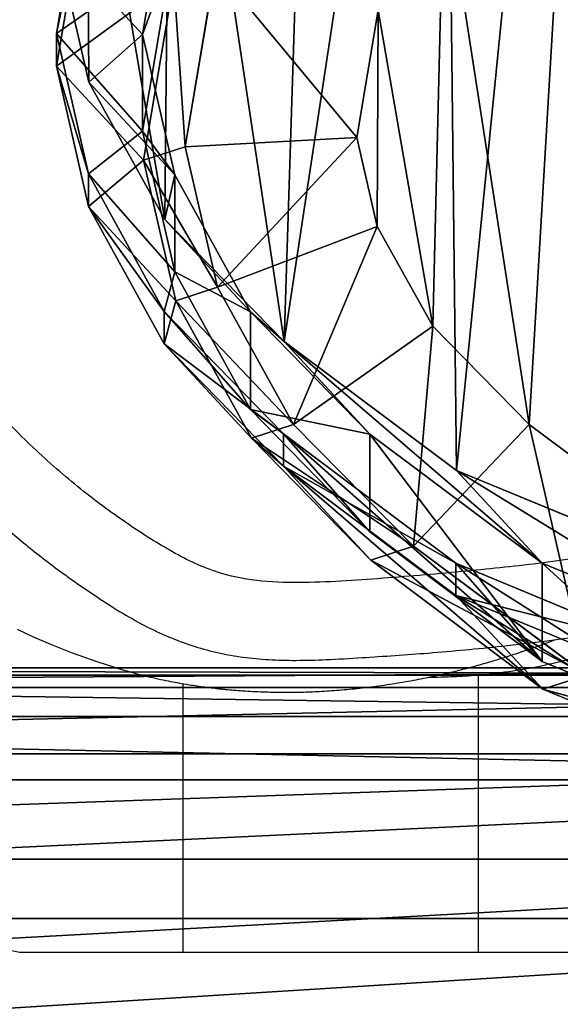
# Model space of a CAD drawing. Units: centimetres. Extents: x -575 to 585, y -175 to 175.
# Drawn here: x -153 to -146, y -3 to 10 of the extents above; entities that cross this region are included whole.
import ezdxf

# ---------------------------------------------------------------- set-up
doc = ezdxf.new("R2010")
doc.units = ezdxf.units.CM
doc.header["$LTSCALE"] = 2.54
doc.layers.get('0').update_dxf_attribs({"true_color": 0xff5454})
doc.layers.add('VP-EQ', color=7, linetype='Continuous', true_color=0x8a3492, plot=False)

# ---------------------------------------------------------------- blocks, each defined once
blk = doc.blocks.new('R__nica')
at = {"color": 253, "true_color": 0xcab79a}
for p, q in [((6.772, 17.724, 115.696), (6.772, 18.131, 145.142)), ((6.772, 17.724, 115.696), (6.772, 18.131, 145.142)), ((4.987, 16.248, 115.709), (4.987, 16.656, 145.149)), ((4.987, 16.248, 115.709), (4.987, 16.656, 145.149)), ((4.175, 14.429, 115.698), (4.175, 14.837, 145.183)), ((4.175, 14.429, 115.698), (4.175, 14.837, 145.183)), ((3.642, 12.047, 115.675), (3.642, 12.456, 145.237)), ((3.642, 12.047, 115.675), (3.642, 12.456, 145.237)), ((3.546, 9.481, 115.64), (3.546, 9.891, 145.304)), ((3.546, 9.481, 115.64), (3.546, 9.891, 145.304)), ((3.8, 7.157, 115.603), (3.8, 7.568, 145.371)), ((3.8, 7.157, 115.603), (3.8, 7.568, 145.371)), ((4.652, 5.086, 115.558), (4.652, 5.5, 145.442)), ((4.652, 5.086, 115.558), (4.652, 5.5, 145.442)), ((6.009, 3.35, 115.509), (6.009, 3.765, 145.514)), ((6.009, 3.35, 115.509), (6.009, 3.765, 145.514))]:
    blk.add_line(p, q, dxfattribs=at)
mesh = blk.add_polyface(dxfattribs=at)
corners = [(6.772, 17.724, 115.696), (9.125, 19.231, 145.156), (9.125, 18.823, 115.668), (6.772, 18.131, 145.142)]
mesh.append_faces([[corners[k] for k in face] for face in [(0, 1, 2), (1, 0, 3)]], dxfattribs={"vtx0": -1, "color": 253})
mesh = blk.add_polyface(dxfattribs=at)
corners = [(4.987, 16.248, 115.709), (6.772, 18.131, 145.142), (6.772, 17.724, 115.696), (4.987, 16.656, 145.149)]
mesh.append_faces([[corners[k] for k in face] for face in [(0, 1, 2), (1, 0, 3)]], dxfattribs={"vtx0": -1, "color": 253})
mesh = blk.add_polyface(dxfattribs=at)
corners = [(4.175, 14.837, 145.183), (4.987, 16.248, 115.709), (4.175, 14.429, 115.698), (4.987, 16.656, 145.149)]
mesh.append_faces([[corners[k] for k in face] for face in [(0, 1, 2), (1, 0, 3)]], dxfattribs={"vtx0": -1, "color": 253})
mesh = blk.add_polyface(dxfattribs=at)
corners = [(3.642, 12.456, 145.237), (4.175, 14.429, 115.698), (3.642, 12.047, 115.675), (4.175, 14.837, 145.183)]
mesh.append_faces([[corners[k] for k in face] for face in [(0, 1, 2), (1, 0, 3)]], dxfattribs={"vtx0": -1, "color": 253})
mesh = blk.add_polyface(dxfattribs=at)
corners = [(3.546, 9.891, 145.304), (3.642, 12.047, 115.675), (3.546, 9.481, 115.64), (3.642, 12.456, 145.237)]
mesh.append_faces([[corners[k] for k in face] for face in [(0, 1, 2), (1, 0, 3)]], dxfattribs={"vtx0": -1, "color": 253})
mesh = blk.add_polyface(dxfattribs=at)
corners = [(3.8, 7.568, 145.371), (3.546, 9.481, 115.64), (3.8, 7.157, 115.603), (3.546, 9.891, 145.304)]
mesh.append_faces([[corners[k] for k in face] for face in [(0, 1, 2), (1, 0, 3)]], dxfattribs={"vtx0": -1, "color": 253})
mesh = blk.add_polyface(dxfattribs=at)
corners = [(4.652, 5.5, 145.442), (3.8, 7.157, 115.603), (4.652, 5.086, 115.558), (3.8, 7.568, 145.371)]
mesh.append_faces([[corners[k] for k in face] for face in [(0, 1, 2), (1, 0, 3)]], dxfattribs={"vtx0": -1, "color": 253})
mesh = blk.add_polyface(dxfattribs=at)
corners = [(6.009, 3.765, 145.514), (4.652, 5.086, 115.558), (6.009, 3.35, 115.509), (4.652, 5.5, 145.442)]
mesh.append_faces([[corners[k] for k in face] for face in [(0, 1, 2), (1, 0, 3)]], dxfattribs={"vtx0": -1, "color": 253})
mesh = blk.add_polyface(dxfattribs=at)
corners = [(8.115, 2.502, 145.586), (6.009, 3.35, 115.509), (8.115, 2.085, 115.453), (6.009, 3.765, 145.514)]
mesh.append_faces([[corners[k] for k in face] for face in [(0, 1, 2), (1, 0, 3)]], dxfattribs={"vtx0": -1, "color": 253})
blk = doc.blocks.new('R__nica_8')
at = {"color": 0}
for p, q in [((13.165, 20.528, 175.513), (15.694, 19.485, 175.669)), ((13.165, 20.528, 175.513), (15.694, 19.485, 175.669)), ((13.17, 20.174, 85.44), (15.702, 19.126, 85.394)), ((13.17, 20.174, 85.44), (15.702, 19.126, 85.394)), ((15.694, 19.485, 175.669), (15.133, 19.302, 182.569)), ((15.694, 19.485, 175.669), (15.133, 19.302, 182.569)), ((15.694, 19.485, 175.669), (17.908, 17.825, 175.811)), ((16.814, 18.277, 145.324), (15.694, 19.485, 175.669)), ((15.694, 19.485, 175.669), (17.908, 17.825, 175.811)), ((16.814, 18.277, 145.324), (15.694, 19.485, 175.669)), ((14.283, 19.322, 145.249), (16.814, 18.277, 145.324)), ((14.283, 19.322, 145.249), (16.814, 18.277, 145.324)), ((15.133, 19.302, 182.569), (17.359, 17.646, 182.569)), ((15.133, 19.302, 182.569), (17.359, 17.646, 182.569)), ((15.702, 17.861, 55.204), (15.702, 19.126, 85.394)), ((15.702, 19.126, 85.394), (17.919, 17.461, 85.353)), ((15.702, 17.861, 55.204), (15.702, 19.126, 85.394)), ((15.702, 19.126, 85.394), (16.814, 17.864, 115.513)), ((15.702, 19.126, 85.394), (17.919, 17.461, 85.353)), ((15.702, 19.126, 85.394), (16.814, 17.864, 115.513)), ((13.17, 18.904, 55.115), (15.702, 17.861, 55.204)), ((13.17, 18.904, 55.115), (15.702, 17.861, 55.204)), ((14.283, 18.912, 115.575), (16.814, 17.864, 115.513)), ((14.283, 18.912, 115.575), (16.814, 17.864, 115.513)), ((16.814, 17.864, 115.513), (16.814, 18.277, 145.324)), ((16.814, 18.277, 145.324), (19.031, 16.614, 145.409)), ((16.814, 17.864, 115.513), (16.814, 18.277, 145.324)), ((16.814, 18.277, 145.324), (19.031, 16.614, 145.409)), ((16.803, 16.673, 25.382), (15.702, 17.861, 55.204)), ((16.803, 16.673, 25.382), (15.702, 17.861, 55.204)), ((15.702, 17.861, 55.204), (17.919, 16.202, 55.313)), ((15.702, 17.861, 55.204), (17.919, 16.202, 55.313)), ((16.814, 17.864, 115.513), (19.031, 16.2, 115.449)), ((16.814, 17.864, 115.513), (19.031, 16.2, 115.449)), ((17.908, 17.825, 175.811), (17.359, 17.646, 182.569)), ((17.908, 17.825, 175.811), (17.359, 17.646, 182.569)), ((19.031, 16.614, 145.409), (17.908, 17.825, 175.811)), ((17.908, 17.825, 175.811), (19.44, 16.254, 175.912)), ((17.908, 17.825, 175.811), (19.44, 16.254, 175.912)), ((19.031, 16.614, 145.409), (17.908, 17.825, 175.811)), ((14.271, 17.717, 25.315), (16.803, 16.673, 25.382)), ((14.271, 17.717, 25.315), (16.803, 16.673, 25.382)), ((17.359, 17.646, 182.569), (15.87, 16.081, 184.569)), ((17.359, 17.646, 182.569), (15.87, 16.081, 184.569)), ((17.359, 17.646, 182.569), (18.899, 16.078, 182.569)), ((17.359, 17.646, 182.569), (18.899, 16.078, 182.569)), ((13.972, 17.493, 184.569), (15.87, 16.081, 184.569)), ((13.972, 17.493, 184.569), (15.87, 16.081, 184.569)), ((17.919, 16.202, 55.313), (17.919, 17.461, 85.353)), ((17.919, 16.202, 55.313), (17.919, 17.461, 85.353)), ((17.919, 17.461, 85.353), (19.453, 15.886, 85.325)), ((17.919, 17.461, 85.353), (19.453, 15.886, 85.325)), ((17.919, 17.461, 85.353), (19.031, 16.2, 115.449)), ((17.919, 17.461, 85.353), (19.031, 16.2, 115.449)), ((16.803, 16.673, 25.382), (19.022, 15.013, 25.456)), ((16.803, 16.673), (16.803, 16.673, 25.382)), ((16.803, 16.673, 25.382), (19.022, 15.013, 25.456)), ((16.803, 16.673), (16.803, 16.673, 25.382)), ((19.031, 16.2, 115.449), (19.031, 16.614, 145.409)), ((19.031, 16.614, 145.409), (20.563, 15.042, 145.48)), ((19.031, 16.2, 115.449), (19.031, 16.614, 145.409)), ((19.031, 16.614, 145.409), (20.563, 15.042, 145.48)), ((19.44, 16.254, 175.912), (18.899, 16.078, 182.569)), ((19.44, 16.254, 175.912), (18.899, 16.078, 182.569)), ((20.563, 15.042, 145.48), (19.44, 16.254, 175.912)), ((19.44, 16.254, 175.912), (20.413, 14.488, 175.981)), ((20.563, 15.042, 145.48), (19.44, 16.254, 175.912)), ((19.44, 16.254, 175.912), (20.413, 14.488, 175.981)), ((15.87, 16.081, 184.569), (17.111, 14.817, 184.569)), ((15.87, 16.081, 184.569), (17.111, 14.817, 184.569)), ((19.022, 15.013, 25.456), (17.919, 16.202, 55.313)), ((19.022, 15.013, 25.456), (17.919, 16.202, 55.313)), ((17.919, 16.202, 55.313), (19.453, 14.633, 55.405)), ((17.919, 16.202, 55.313), (19.453, 14.633, 55.405)), ((19.031, 16.2, 115.449), (20.563, 14.626, 115.399)), ((19.031, 16.2, 115.449), (20.563, 14.626, 115.399)), ((18.899, 16.078, 182.569), (17.111, 14.817, 184.569)), ((18.899, 16.078, 182.569), (17.111, 14.817, 184.569)), ((18.899, 16.078, 182.569), (19.878, 14.313, 182.569)), ((18.899, 16.078, 182.569), (19.878, 14.313, 182.569)), ((19.453, 14.633, 55.405), (19.453, 15.886, 85.325)), ((19.453, 14.633, 55.405), (19.453, 15.886, 85.325)), ((19.453, 15.886, 85.325), (20.427, 14.117, 85.307)), ((19.453, 15.886, 85.325), (20.563, 14.626, 115.399)), ((19.453, 15.886, 85.325), (20.427, 14.117, 85.307)), ((19.453, 15.886, 85.325), (20.563, 14.626, 115.399)), ((19.022, 15.013, 25.456), (20.557, 13.442, 25.516)), ((19.022, 15.013), (19.022, 15.013, 25.456)), ((19.022, 15.013), (19.022, 15.013, 25.456)), ((19.022, 15.013, 25.456), (20.557, 13.442, 25.516)), ((20.563, 15.042, 145.48), (21.537, 13.276, 145.545)), ((20.563, 14.626, 115.399), (20.563, 15.042, 145.48)), ((20.563, 15.042, 145.48), (21.537, 13.276, 145.545)), ((20.563, 14.626, 115.399), (20.563, 15.042, 145.48)), ((17.111, 14.817, 184.569), (17.823, 13.534, 184.569)), ((17.111, 14.817, 184.569), (17.823, 13.534, 184.569)), ((20.557, 13.442, 25.516), (19.453, 14.633, 55.405)), ((20.557, 13.442, 25.516), (19.453, 14.633, 55.405)), ((19.453, 14.633, 55.405), (20.427, 12.868, 55.495)), ((19.453, 14.633, 55.405), (20.427, 12.868, 55.495)), ((20.563, 14.626, 115.399), (21.537, 12.858, 115.356)), ((20.563, 14.626, 115.399), (21.537, 12.858, 115.356)), ((20.413, 14.488, 175.981), (19.878, 14.313, 182.569)), ((20.413, 14.488, 175.981), (19.878, 14.313, 182.569)), ((21.537, 13.276, 145.545), (20.413, 14.488, 175.981)), ((20.413, 14.488, 175.981), (20.828, 12.681, 176.017)), ((20.413, 14.488, 175.981), (20.828, 12.681, 176.017)), ((21.537, 13.276, 145.545), (20.413, 14.488, 175.981)), ((17.823, 13.534, 184.569), (19.878, 14.313, 182.569)), ((17.823, 13.534, 184.569), (19.878, 14.313, 182.569)), ((19.878, 14.313, 182.569), (20.295, 12.507, 182.569)), ((19.878, 14.313, 182.569), (20.295, 12.507, 182.569)), ((20.427, 12.868, 55.495), (20.427, 14.117, 85.307)), ((20.427, 14.117, 85.307), (20.842, 12.309, 85.299)), ((20.427, 12.868, 55.495), (20.427, 14.117, 85.307)), ((20.427, 14.117, 85.307), (20.842, 12.309, 85.299)), ((20.427, 14.117, 85.307), (21.537, 12.858, 115.356)), ((20.427, 14.117, 85.307), (21.537, 12.858, 115.356)), ((18.088, 12.389, 184.569), (17.823, 13.534, 184.569)), ((18.088, 12.389, 184.569), (17.823, 13.534, 184.569)), ((20.557, 13.442), (20.557, 13.442, 25.516)), ((20.557, 13.442, 25.516), (21.533, 11.676, 25.569)), ((20.557, 13.442, 25.516), (21.533, 11.676, 25.569)), ((20.557, 13.442), (20.557, 13.442, 25.516)), ((21.537, 13.276, 145.545), (21.951, 11.47, 145.601)), ((21.537, 12.858, 115.356), (21.537, 13.276, 145.545)), ((21.537, 13.276, 145.545), (21.951, 11.47, 145.601)), ((21.537, 12.858, 115.356), (21.537, 13.276, 145.545)), ((21.533, 11.676, 25.569), (20.427, 12.868, 55.495)), ((20.427, 12.868, 55.495), (20.842, 11.063, 55.577)), ((21.533, 11.676, 25.569), (20.427, 12.868, 55.495)), ((20.427, 12.868, 55.495), (20.842, 11.063, 55.577)), ((21.537, 12.858, 115.356), (21.951, 11.051, 115.323)), ((21.537, 12.858, 115.356), (21.951, 11.051, 115.323)), ((20.828, 12.681, 176.017), (20.295, 12.507, 182.569)), ((20.828, 12.681, 176.017), (20.295, 12.507, 182.569)), ((20.828, 12.681, 176.017), (20.438, 10.372, 176.01)), ((20.828, 12.681, 176.017), (20.438, 10.372, 176.01)), ((21.951, 11.47, 145.601), (20.828, 12.681, 176.017)), ((21.951, 11.47, 145.601), (20.828, 12.681, 176.017)), ((20.295, 12.507, 182.569), (18.088, 12.389, 184.569)), ((20.295, 12.507, 182.569), (18.088, 12.389, 184.569)), ((20.295, 12.507, 182.569), (19.905, 10.198, 182.569)), ((20.295, 12.507, 182.569), (19.905, 10.198, 182.569)), ((17.811, 10.751, 184.569), (18.088, 12.389, 184.569)), ((17.811, 10.751, 184.569), (18.088, 12.389, 184.569)), ((20.842, 12.309, 85.299), (20.452, 10, 85.306)), ((20.842, 12.309, 85.299), (20.452, 10, 85.306)), ((20.842, 11.063, 55.577), (20.842, 12.309, 85.299)), ((20.842, 11.063, 55.577), (20.842, 12.309, 85.299)), ((20.842, 12.309, 85.299), (21.951, 11.051, 115.323)), ((20.842, 12.309, 85.299), (21.951, 11.051, 115.323)), ((21.533, 11.676, 25.569), (21.949, 9.87, 25.613)), ((21.533, 11.676), (21.533, 11.676, 25.569)), ((21.533, 11.676), (21.533, 11.676, 25.569)), ((21.533, 11.676, 25.569), (21.949, 9.87, 25.613)), ((21.951, 11.47, 145.601), (21.559, 9.163, 145.656)), ((21.951, 11.47, 145.601), (21.559, 9.163, 145.656)), ((21.951, 11.051, 115.323), (21.951, 11.47, 145.601)), ((21.951, 11.051, 115.323), (21.951, 11.47, 145.601)), ((20.842, 11.063, 55.577), (20.452, 8.758, 55.664)), ((20.842, 11.063, 55.577), (20.452, 8.758, 55.664)), ((21.949, 9.87, 25.613), (20.842, 11.063, 55.577)), ((21.949, 9.87, 25.613), (20.842, 11.063, 55.577)), ((21.951, 11.051, 115.323), (21.559, 8.743, 115.298)), ((21.951, 11.051, 115.323), (21.559, 8.743, 115.298))]:
    blk.add_line(p, q, dxfattribs=at)
mesh = blk.add_polyface(dxfattribs=at)
corners = [(12.592, 20.34, 182.569), (15.694, 19.485, 175.669), (13.165, 20.528, 175.513), (15.133, 19.302, 182.569)]
mesh.append_faces([[corners[k] for k in face] for face in [(0, 1, 2), (1, 0, 3)]], dxfattribs={"vtx0": -1, "color": 0})
mesh = blk.add_polyface(dxfattribs=at)
corners = [(13.165, 20.528, 175.513), (16.814, 18.277, 145.324), (14.283, 19.322, 145.249), (15.694, 19.485, 175.669)]
mesh.append_faces([[corners[k] for k in face] for face in [(0, 1, 2), (1, 0, 3)]], dxfattribs={"vtx0": -1, "color": 0})
mesh = blk.add_polyface(dxfattribs=at)
corners = [(13.17, 20.174, 85.44), (15.702, 17.861, 55.204), (13.17, 18.904, 55.115), (15.702, 19.126, 85.394)]
mesh.append_faces([[corners[k] for k in face] for face in [(0, 1, 2), (1, 0, 3)]], dxfattribs={"vtx0": -1, "color": 0})
mesh = blk.add_polyface(dxfattribs=at)
corners = [(13.17, 20.174, 85.44), (16.814, 17.864, 115.513), (15.702, 19.126, 85.394), (14.283, 18.912, 115.575)]
mesh.append_faces([[corners[k] for k in face] for face in [(0, 1, 2), (1, 0, 3)]], dxfattribs={"vtx0": -1, "color": 0})
mesh = blk.add_polyface(dxfattribs=at)
corners = [(15.133, 19.302, 182.569), (17.908, 17.825, 175.811), (15.694, 19.485, 175.669), (17.359, 17.646, 182.569)]
mesh.append_faces([[corners[k] for k in face] for face in [(0, 1, 2), (1, 0, 3)]], dxfattribs={"vtx0": -1, "color": 0})
mesh = blk.add_polyface(dxfattribs=at)
corners = [(15.694, 19.485, 175.669), (19.031, 16.614, 145.409), (16.814, 18.277, 145.324), (17.908, 17.825, 175.811)]
mesh.append_faces([[corners[k] for k in face] for face in [(0, 1, 2), (1, 0, 3)]], dxfattribs={"vtx0": -1, "color": 0})
mesh = blk.add_polyface(dxfattribs=at)
corners = [(15.87, 16.081, 184.569), (15.133, 19.302, 182.569), (13.972, 17.493, 184.569), (17.359, 17.646, 182.569)]
mesh.append_faces([[corners[k] for k in face] for face in [(0, 1, 2), (1, 0, 3)]], dxfattribs={"vtx0": -1, "color": 0})
mesh = blk.add_polyface(dxfattribs=at)
corners = [(14.283, 18.912, 115.575), (16.814, 18.277, 145.324), (16.814, 17.864, 115.513), (14.283, 19.322, 145.249)]
mesh.append_faces([[corners[k] for k in face] for face in [(0, 1, 2), (1, 0, 3)]], dxfattribs={"vtx0": -1, "color": 0})
mesh = blk.add_polyface(dxfattribs=at)
corners = [(15.702, 19.126, 85.394), (17.919, 16.202, 55.313), (15.702, 17.861, 55.204), (17.919, 17.461, 85.353)]
mesh.append_faces([[corners[k] for k in face] for face in [(0, 1, 2), (1, 0, 3)]], dxfattribs={"vtx0": -1, "color": 0})
mesh = blk.add_polyface(dxfattribs=at)
corners = [(15.702, 19.126, 85.394), (19.031, 16.2, 115.449), (17.919, 17.461, 85.353), (16.814, 17.864, 115.513)]
mesh.append_faces([[corners[k] for k in face] for face in [(0, 1, 2), (1, 0, 3)]], dxfattribs={"vtx0": -1, "color": 0})
mesh = blk.add_polyface(dxfattribs=at)
corners = [(13.17, 18.904, 55.115), (16.803, 16.673, 25.382), (14.271, 17.717, 25.315), (15.702, 17.861, 55.204)]
mesh.append_faces([[corners[k] for k in face] for face in [(0, 1, 2), (1, 0, 3)]], dxfattribs={"vtx0": -1, "color": 0})
mesh = blk.add_polyface(dxfattribs=at)
corners = [(3.891, 8.999, 184.569), (3.761, 13.131, 184.569), (3.68, 10.895, 184.569), (4.209, 15.141, 184.569), (4.534, 7.447, 184.569), (4.749, 16.352, 184.569), (5.498, 6.223, 184.569), (5.979, 17.37, 184.569), (7.079, 5.283, 184.569), (7.882, 18.264, 184.569), (9.134, 4.673, 184.569), (9.812, 18.644, 184.569), (11.225, 4.576, 184.569), (11.893, 18.342, 184.569), (12.601, 4.911, 184.569), (13.972, 17.493, 184.569), (13.903, 5.664, 184.569), (15.342, 7.135, 184.569), (15.87, 16.081, 184.569), (16.966, 8.992, 184.569), (17.111, 14.817, 184.569), (17.811, 10.751, 184.569), (17.823, 13.534, 184.569), (18.088, 12.389, 184.569)]
mesh.append_faces([[corners[k] for k in face] for face in [(0, 1, 2), (22, 21, 23)]], dxfattribs={"vtx0": -1, "color": 0})
mesh.append_faces([[corners[k] for k in face] for face in [(1, 0, 3), (3, 4, 5), (5, 6, 7), (7, 8, 9), (9, 10, 11), (11, 12, 13), (13, 14, 15), (15, 17, 18), (18, 19, 20), (20, 21, 22)]], dxfattribs={"vtx0": -1, "vtx1": -1, "color": 0})
mesh.append_faces([[corners[k] for k in face] for face in [(3, 0, 4), (5, 4, 6), (7, 6, 8), (9, 8, 10), (11, 10, 12), (13, 12, 14), (15, 14, 16), (15, 16, 17), (18, 17, 19), (20, 19, 21)]], dxfattribs={"vtx0": -1, "vtx2": -1, "color": 0})
mesh = blk.add_polyface(dxfattribs=at)
corners = [(16.814, 17.864, 115.513), (19.031, 16.614, 145.409), (19.031, 16.2, 115.449), (16.814, 18.277, 145.324)]
mesh.append_faces([[corners[k] for k in face] for face in [(0, 1, 2), (1, 0, 3)]], dxfattribs={"vtx0": -1, "color": 0})
mesh = blk.add_polyface(dxfattribs=at)
corners = [(3.638, 10.837), (3.803, 5.949), (3.546, 8.272), (4.169, 13.22), (4.658, 3.88), (4.978, 15.04), (6.017, 2.147), (6.761, 16.517), (8.125, 0.885), (9.113, 17.62), (10.646, 0.13), (11.614, 18.108), (13.259, 0.002), (14.271, 17.717), (15.193, 0.469), (16.803, 16.673), (16.978, 1.502), (19.022, 15.013), (18.643, 3.205), (20.478, 5.305), (20.557, 13.442), (21.56, 7.562), (21.533, 11.676), (21.949, 9.87)]
mesh.append_faces([[corners[k] for k in face] for face in [(0, 1, 2), (21, 22, 23)]], dxfattribs={"vtx0": -1, "color": 0})
mesh.append_faces([[corners[k] for k in face] for face in [(1, 3, 4), (4, 5, 6), (6, 7, 8), (8, 9, 10), (10, 11, 12), (12, 13, 14), (14, 15, 16), (16, 17, 18), (18, 17, 19), (19, 20, 21)]], dxfattribs={"vtx0": -1, "vtx1": -1, "color": 0})
mesh.append_faces([[corners[k] for k in face] for face in [(1, 0, 3), (4, 3, 5), (6, 5, 7), (8, 7, 9), (10, 9, 11), (12, 11, 13), (14, 13, 15), (16, 15, 17), (19, 17, 20), (21, 20, 22)]], dxfattribs={"vtx0": -1, "vtx2": -1, "color": 0})
mesh = blk.add_polyface(dxfattribs=at)
corners = [(15.702, 17.861, 55.204), (19.022, 15.013, 25.456), (16.803, 16.673, 25.382), (17.919, 16.202, 55.313)]
mesh.append_faces([[corners[k] for k in face] for face in [(0, 1, 2), (1, 0, 3)]], dxfattribs={"vtx0": -1, "color": 0})
mesh = blk.add_polyface(dxfattribs=at)
corners = [(19.44, 16.254, 175.912), (17.359, 17.646, 182.569), (18.899, 16.078, 182.569), (17.908, 17.825, 175.811)]
mesh.append_faces([[corners[k] for k in face] for face in [(0, 1, 2), (1, 0, 3)]], dxfattribs={"vtx0": -1, "color": 0})
mesh = blk.add_polyface(dxfattribs=at)
corners = [(19.031, 16.614, 145.409), (19.44, 16.254, 175.912), (20.563, 15.042, 145.48), (17.908, 17.825, 175.811)]
mesh.append_faces([[corners[k] for k in face] for face in [(0, 1, 2), (1, 0, 3)]], dxfattribs={"vtx0": -1, "color": 0})
mesh = blk.add_polyface(dxfattribs=at)
corners = [(14.271, 17.717, 25.315), (16.803, 16.673), (14.271, 17.717), (16.803, 16.673, 25.382)]
mesh.append_faces([[corners[k] for k in face] for face in [(0, 1, 2), (1, 0, 3)]], dxfattribs={"vtx0": -1, "color": 0})
mesh = blk.add_polyface(dxfattribs=at)
corners = [(17.111, 14.817, 184.569), (17.359, 17.646, 182.569), (15.87, 16.081, 184.569), (18.899, 16.078, 182.569)]
mesh.append_faces([[corners[k] for k in face] for face in [(0, 1, 2), (1, 0, 3)]], dxfattribs={"vtx0": -1, "color": 0})
mesh = blk.add_polyface(dxfattribs=at)
corners = [(17.919, 16.202, 55.313), (19.453, 15.886, 85.325), (19.453, 14.633, 55.405), (17.919, 17.461, 85.353)]
mesh.append_faces([[corners[k] for k in face] for face in [(0, 1, 2), (1, 0, 3)]], dxfattribs={"vtx0": -1, "color": 0})
mesh = blk.add_polyface(dxfattribs=at)
corners = [(19.453, 15.886, 85.325), (19.031, 16.2, 115.449), (20.563, 14.626, 115.399), (17.919, 17.461, 85.353)]
mesh.append_faces([[corners[k] for k in face] for face in [(0, 1, 2), (1, 0, 3)]], dxfattribs={"vtx0": -1, "color": 0})
mesh = blk.add_polyface(dxfattribs=at)
corners = [(16.803, 16.673, 25.382), (19.022, 15.013), (16.803, 16.673), (19.022, 15.013, 25.456)]
mesh.append_faces([[corners[k] for k in face] for face in [(0, 1, 2), (1, 0, 3)]], dxfattribs={"vtx0": -1, "color": 0})
mesh = blk.add_polyface(dxfattribs=at)
corners = [(19.031, 16.2, 115.449), (20.563, 15.042, 145.48), (20.563, 14.626, 115.399), (19.031, 16.614, 145.409)]
mesh.append_faces([[corners[k] for k in face] for face in [(0, 1, 2), (1, 0, 3)]], dxfattribs={"vtx0": -1, "color": 0})
mesh = blk.add_polyface(dxfattribs=at)
corners = [(20.413, 14.488, 175.981), (18.899, 16.078, 182.569), (19.878, 14.313, 182.569), (19.44, 16.254, 175.912)]
mesh.append_faces([[corners[k] for k in face] for face in [(0, 1, 2), (1, 0, 3)]], dxfattribs={"vtx0": -1, "color": 0})
mesh = blk.add_polyface(dxfattribs=at)
corners = [(20.563, 15.042, 145.48), (20.413, 14.488, 175.981), (21.537, 13.276, 145.545), (19.44, 16.254, 175.912)]
mesh.append_faces([[corners[k] for k in face] for face in [(0, 1, 2), (1, 0, 3)]], dxfattribs={"vtx0": -1, "color": 0})
mesh = blk.add_polyface(dxfattribs=at)
corners = [(19.022, 15.013, 25.456), (19.453, 14.633, 55.405), (20.557, 13.442, 25.516), (17.919, 16.202, 55.313)]
mesh.append_faces([[corners[k] for k in face] for face in [(0, 1, 2), (1, 0, 3)]], dxfattribs={"vtx0": -1, "color": 0})
mesh = blk.add_polyface(dxfattribs=at)
corners = [(17.823, 13.534, 184.569), (18.899, 16.078, 182.569), (17.111, 14.817, 184.569), (19.878, 14.313, 182.569)]
mesh.append_faces([[corners[k] for k in face] for face in [(0, 1, 2), (1, 0, 3)]], dxfattribs={"vtx0": -1, "color": 0})
mesh = blk.add_polyface(dxfattribs=at)
corners = [(19.453, 14.633, 55.405), (20.427, 14.117, 85.307), (20.427, 12.868, 55.495), (19.453, 15.886, 85.325)]
mesh.append_faces([[corners[k] for k in face] for face in [(0, 1, 2), (1, 0, 3)]], dxfattribs={"vtx0": -1, "color": 0})
mesh = blk.add_polyface(dxfattribs=at)
corners = [(20.427, 14.117, 85.307), (20.563, 14.626, 115.399), (21.537, 12.858, 115.356), (19.453, 15.886, 85.325)]
mesh.append_faces([[corners[k] for k in face] for face in [(0, 1, 2), (1, 0, 3)]], dxfattribs={"vtx0": -1, "color": 0})
mesh = blk.add_polyface(dxfattribs=at)
corners = [(19.022, 15.013), (20.557, 13.442, 25.516), (20.557, 13.442), (19.022, 15.013, 25.456)]
mesh.append_faces([[corners[k] for k in face] for face in [(0, 1, 2), (1, 0, 3)]], dxfattribs={"vtx0": -1, "color": 0})
mesh = blk.add_polyface(dxfattribs=at)
corners = [(20.563, 14.626, 115.399), (21.537, 13.276, 145.545), (21.537, 12.858, 115.356), (20.563, 15.042, 145.48)]
mesh.append_faces([[corners[k] for k in face] for face in [(0, 1, 2), (1, 0, 3)]], dxfattribs={"vtx0": -1, "color": 0})
mesh = blk.add_polyface(dxfattribs=at)
corners = [(20.557, 13.442, 25.516), (20.427, 12.868, 55.495), (21.533, 11.676, 25.569), (19.453, 14.633, 55.405)]
mesh.append_faces([[corners[k] for k in face] for face in [(0, 1, 2), (1, 0, 3)]], dxfattribs={"vtx0": -1, "color": 0})
mesh = blk.add_polyface(dxfattribs=at)
corners = [(20.828, 12.681, 176.017), (19.878, 14.313, 182.569), (20.295, 12.507, 182.569), (20.413, 14.488, 175.981)]
mesh.append_faces([[corners[k] for k in face] for face in [(0, 1, 2), (1, 0, 3)]], dxfattribs={"vtx0": -1, "color": 0})
mesh = blk.add_polyface(dxfattribs=at)
corners = [(21.537, 13.276, 145.545), (20.828, 12.681, 176.017), (21.951, 11.47, 145.601), (20.413, 14.488, 175.981)]
mesh.append_faces([[corners[k] for k in face] for face in [(0, 1, 2), (1, 0, 3)]], dxfattribs={"vtx0": -1, "color": 0})
mesh = blk.add_polyface(dxfattribs=at)
corners = [(18.088, 12.389, 184.569), (19.878, 14.313, 182.569), (17.823, 13.534, 184.569), (20.295, 12.507, 182.569)]
mesh.append_faces([[corners[k] for k in face] for face in [(0, 1, 2), (1, 0, 3)]], dxfattribs={"vtx0": -1, "color": 0})
mesh = blk.add_polyface(dxfattribs=at)
corners = [(20.427, 12.868, 55.495), (20.842, 12.309, 85.299), (20.842, 11.063, 55.577), (20.427, 14.117, 85.307)]
mesh.append_faces([[corners[k] for k in face] for face in [(0, 1, 2), (1, 0, 3)]], dxfattribs={"vtx0": -1, "color": 0})
mesh = blk.add_polyface(dxfattribs=at)
corners = [(20.842, 12.309, 85.299), (21.537, 12.858, 115.356), (21.951, 11.051, 115.323), (20.427, 14.117, 85.307)]
mesh.append_faces([[corners[k] for k in face] for face in [(0, 1, 2), (1, 0, 3)]], dxfattribs={"vtx0": -1, "color": 0})
mesh = blk.add_polyface(dxfattribs=at)
corners = [(20.557, 13.442), (21.533, 11.676, 25.569), (21.533, 11.676), (20.557, 13.442, 25.516)]
mesh.append_faces([[corners[k] for k in face] for face in [(0, 1, 2), (1, 0, 3)]], dxfattribs={"vtx0": -1, "color": 0})
mesh = blk.add_polyface(dxfattribs=at)
corners = [(21.537, 12.858, 115.356), (21.951, 11.47, 145.601), (21.951, 11.051, 115.323), (21.537, 13.276, 145.545)]
mesh.append_faces([[corners[k] for k in face] for face in [(0, 1, 2), (1, 0, 3)]], dxfattribs={"vtx0": -1, "color": 0})
mesh = blk.add_polyface(dxfattribs=at)
corners = [(21.533, 11.676, 25.569), (20.842, 11.063, 55.577), (21.949, 9.87, 25.613), (20.427, 12.868, 55.495)]
mesh.append_faces([[corners[k] for k in face] for face in [(0, 1, 2), (1, 0, 3)]], dxfattribs={"vtx0": -1, "color": 0})
mesh = blk.add_polyface(dxfattribs=at)
corners = [(20.438, 10.372, 176.01), (20.295, 12.507, 182.569), (19.905, 10.198, 182.569), (20.828, 12.681, 176.017)]
mesh.append_faces([[corners[k] for k in face] for face in [(0, 1, 2), (1, 0, 3)]], dxfattribs={"vtx0": -1, "color": 0})
mesh = blk.add_polyface(dxfattribs=at)
corners = [(21.951, 11.47, 145.601), (20.438, 10.372, 176.01), (21.559, 9.163, 145.656), (20.828, 12.681, 176.017)]
mesh.append_faces([[corners[k] for k in face] for face in [(0, 1, 2), (1, 0, 3)]], dxfattribs={"vtx0": -1, "color": 0})
mesh = blk.add_polyface(dxfattribs=at)
corners = [(19.905, 10.198, 182.569), (18.088, 12.389, 184.569), (17.811, 10.751, 184.569), (20.295, 12.507, 182.569)]
mesh.append_faces([[corners[k] for k in face] for face in [(0, 1, 2), (1, 0, 3)]], dxfattribs={"vtx0": -1, "color": 0})
mesh = blk.add_polyface(dxfattribs=at)
corners = [(20.842, 11.063, 55.577), (20.452, 10, 85.306), (20.452, 8.758, 55.664), (20.842, 12.309, 85.299)]
mesh.append_faces([[corners[k] for k in face] for face in [(0, 1, 2), (1, 0, 3)]], dxfattribs={"vtx0": -1, "color": 0})
mesh = blk.add_polyface(dxfattribs=at)
corners = [(20.452, 10, 85.306), (21.951, 11.051, 115.323), (21.559, 8.743, 115.298), (20.842, 12.309, 85.299)]
mesh.append_faces([[corners[k] for k in face] for face in [(0, 1, 2), (1, 0, 3)]], dxfattribs={"vtx0": -1, "color": 0})
mesh = blk.add_polyface(dxfattribs=at)
corners = [(21.533, 11.676), (21.949, 9.87, 25.613), (21.949, 9.87), (21.533, 11.676, 25.569)]
mesh.append_faces([[corners[k] for k in face] for face in [(0, 1, 2), (1, 0, 3)]], dxfattribs={"vtx0": -1, "color": 0})
mesh = blk.add_polyface(dxfattribs=at)
corners = [(21.951, 11.051, 115.323), (21.559, 9.163, 145.656), (21.559, 8.743, 115.298), (21.951, 11.47, 145.601)]
mesh.append_faces([[corners[k] for k in face] for face in [(0, 1, 2), (1, 0, 3)]], dxfattribs={"vtx0": -1, "color": 0})
mesh = blk.add_polyface(dxfattribs=at)
corners = [(21.949, 9.87, 25.613), (20.452, 8.758, 55.664), (21.56, 7.562, 25.651), (20.842, 11.063, 55.577)]
mesh.append_faces([[corners[k] for k in face] for face in [(0, 1, 2), (1, 0, 3)]], dxfattribs={"vtx0": -1, "color": 0})
blk = doc.blocks.new('Grupuj_10')
at = {"color": 253, "true_color": 0xcab79a, "zscale": 1.002335241648452, "rotation": 179.9999999997075}
blk.add_blockref('R__nica_8', (296.371, 42.96, 1.284), dxfattribs=at)
at = {"color": 0, "extrusion": (0.999983, -1.18076e-10, 0.005786), "yscale": 1.000034634048397, "zscale": -1.283537635645174, "rotation": 180.0000012073863}
blk.add_blockref('R__nica', (27.299, 45.732, 441.011), dxfattribs=at)
blk = doc.blocks.new('RB1218_')
at = {"layer": 'VP-EQ', "color": 0, "linetype": 'Continuous', "lineweight": 25}
for p, q in [((4890.407, -2699.857), (4890.407, -2696.292)), ((4886.607, -2696.405), (4886.607, -2699.857))]:
    blk.add_line(p, q, dxfattribs=at)
at = {"layer": 'VP-EQ', "color": 0, "linetype": 'Continuous', "lineweight": 25, "flags": 128}
blk.add_lwpolyline([(4884.476, -2695.704), (4884.674, -2695.798), (4884.905, -2695.899), (4885.183, -2696.01), (4885.498, -2696.122), (4885.849, -2696.232), (4885.849, -2696.232)], dxfattribs=at)
at = {"layer": 'VP-EQ', "color": 0, "linetype": 'Continuous', "lineweight": 25}
for points, knots in [([(4883.392, -2691.889), (4883.438, -2691.953), (4883.638, -2692.23), (4884.022, -2692.698), (4884.569, -2693.276), (4885.166, -2693.814), (4885.769, -2694.272), (4886.271, -2694.597), (4886.652, -2694.812), (4886.881, -2694.913), (4887.179, -2695.015), (4887.56, -2695.097), (4888.279, -2695.116), (4889.179, -2695.053), (4890.225, -2694.965), (4891.077, -2694.875), (4891.732, -2694.787), (4892.198, -2694.679), (4892.623, -2694.511), (4893.15, -2694.257), (4893.698, -2693.938), (4894.24, -2693.531), (4894.674, -2693.148), (4895.079, -2692.728), (4895.486, -2692.227), (4895.869, -2691.636), (4896.227, -2690.957), (4896.538, -2690.245), (4896.801, -2689.458), (4896.957, -2688.751), (4897.038, -2688.14), (4897.061, -2687.676), (4897.037, -2687.216), (4896.976, -2686.759), (4896.878, -2686.303), (4896.739, -2685.823), (4896.533, -2685.333), (4896.287, -2684.829), (4896.083, -2684.307), (4895.939, -2683.835), (4895.843, -2683.421), (4895.758, -2683.069), (4895.625, -2682.73), (4895.469, -2682.458), (4895.252, -2682.156), (4894.955, -2681.836), (4894.546, -2681.52), (4894.128, -2681.273), (4893.598, -2680.988), (4892.946, -2680.678), (4892.156, -2680.38), (4891.478, -2680.176), (4890.885, -2680.063), (4890.387, -2680.006), (4889.881, -2679.99), (4889.375, -2680.013), (4888.877, -2680.075), (4888.382, -2680.175), (4887.894, -2680.323), (4887.401, -2680.527), (4886.916, -2680.793), (4886.442, -2681.112), (4885.678, -2681.688), (4884.801, -2682.308), (4883.964, -2682.925), (4883.468, -2683.293), (4883.161, -2683.528), (4882.949, -2683.76), (4882.756, -2684.132), (4882.557, -2684.657), (4882.378, -2685.338), (4882.277, -2686.017), (4882.248, -2686.724), (4882.267, -2687.46), (4882.392, -2688.195), (4882.583, -2689.01), (4882.709, -2689.756), (4882.792, -2690.424), (4882.898, -2690.93), (4883.091, -2691.43), (4883.291, -2691.735), (4883.392, -2691.889)], [0, 0, 0, 0, 0.00499, 0.021661, 0.038334, 0.055432, 0.072529, 0.08631, 0.093288, 0.100256, 0.102122, 0.11327, 0.124774, 0.147598, 0.170467, 0.191363, 0.201884, 0.212377, 0.22157, 0.230772, 0.249526, 0.261621, 0.273716, 0.28615, 0.298582, 0.31462, 0.330671, 0.347238, 0.363803, 0.383183, 0.393043, 0.402895, 0.412554, 0.422216, 0.432137, 0.442058, 0.453905, 0.465771, 0.477593, 0.48942, 0.496997, 0.50457, 0.512297, 0.520027, 0.524408, 0.535826, 0.547565, 0.557061, 0.566563, 0.585713, 0.60282, 0.620032, 0.630537, 0.641041, 0.651807, 0.662574, 0.673111, 0.683645, 0.694513, 0.705383, 0.71743, 0.729514, 0.741598, 0.778073, 0.797662, 0.807474, 0.817273, 0.822129, 0.827204, 0.843734, 0.857672, 0.871756, 0.887129, 0.902497, 0.918369, 0.934278, 0.95561, 0.966293, 0.976952, 0.988306, 1, 1, 1, 1]), ([(4881.761, -2690.25), (4881.768, -2690.292), (4881.793, -2690.47), (4881.84, -2690.761), (4881.921, -2691.113), (4882.023, -2691.438), (4882.153, -2691.748), (4882.311, -2692.054), (4882.497, -2692.355), (4882.719, -2692.668), (4882.996, -2693.023), (4883.334, -2693.424), (4883.732, -2693.848), (4884.162, -2694.26), (4884.609, -2694.643), (4884.974, -2694.924), (4885.19, -2695.076), (4885.246, -2695.116)], [0, 0, 0, 0, 0.0209465, 0.0872898, 0.1433462, 0.1963258, 0.2528898, 0.3067147, 0.363536, 0.424749, 0.4934886, 0.5824051, 0.6798845, 0.7761475, 0.8715698, 0.9665782, 1, 1, 1, 1]), ([(4885.246, -2695.116), (4885.331, -2695.175), (4885.524, -2695.308), (4885.824, -2695.499), (4886.143, -2695.677), (4886.453, -2695.82), (4886.758, -2695.932), (4887.067, -2696.014), (4887.384, -2696.069), (4887.716, -2696.1), (4888.073, -2696.109), (4888.473, -2696.097), (4889.04, -2696.064), (4889.794, -2696.012), (4890.587, -2695.939), (4891.262, -2695.858), (4891.754, -2695.794), (4892.186, -2695.701), (4892.583, -2695.585), (4892.984, -2695.437), (4893.386, -2695.257), (4893.787, -2695.046), (4894.186, -2694.803), (4894.583, -2694.527), (4894.97, -2694.222), (4895.337, -2693.888), (4895.585, -2693.645), (4895.704, -2693.506), (4895.715, -2693.493)], [0, 0, 0, 0, 0.0271521, 0.0616034, 0.0934506, 0.1231021, 0.151264, 0.1789761, 0.2069665, 0.2358078, 0.266613, 0.300639, 0.3410586, 0.415888, 0.4993267, 0.5503463, 0.5947572, 0.6297829, 0.6662166, 0.7036035, 0.7420904, 0.7817757, 0.822721, 0.8649227, 0.9087955, 0.9520809, 0.9953769, 1, 1, 1, 1]), ([(4889.764, -2696.322), (4889.768, -2696.322), (4889.821, -2696.322), (4889.916, -2696.32), (4890.04, -2696.316), (4890.141, -2696.311), (4890.229, -2696.306), (4890.319, -2696.299), (4890.424, -2696.291), (4890.567, -2696.277), (4890.747, -2696.255), (4890.949, -2696.225), (4891.14, -2696.19), (4891.306, -2696.155), (4891.466, -2696.118), (4891.657, -2696.069), (4891.908, -2695.994), (4892.114, -2695.922), (4892.274, -2695.861), (4892.377, -2695.819), (4892.491, -2695.77), (4892.617, -2695.713), (4892.75, -2695.648), (4892.934, -2695.553), (4893.124, -2695.444), (4893.302, -2695.334), (4893.444, -2695.243), (4893.534, -2695.181), (4893.58, -2695.15)], [0, 0, 0, 0, 0.004607, 0.059311, 0.104868, 0.14129, 0.168506, 0.196971, 0.231107, 0.270911, 0.333199, 0.401217, 0.460801, 0.510912, 0.551585, 0.601484, 0.664658, 0.740948, 0.760884, 0.779279, 0.796885, 0.814552, 0.833055, 0.851965, 0.892575, 0.924493, 0.961783, 1, 1, 1, 1]), ([(4885.849, -2696.232), (4885.949, -2696.259), (4886.136, -2696.311), (4886.403, -2696.369), (4886.631, -2696.41), (4886.808, -2696.437), (4886.939, -2696.455), (4887.027, -2696.465), (4887.099, -2696.473), (4887.179, -2696.481), (4887.27, -2696.489), (4887.386, -2696.498), (4887.509, -2696.505), (4887.67, -2696.512), (4887.865, -2696.517), (4888.102, -2696.515), (4888.341, -2696.507), (4888.591, -2696.491), (4888.856, -2696.467), (4889.129, -2696.434), (4889.404, -2696.392), (4889.667, -2696.344), (4889.911, -2696.292), (4890.128, -2696.241), (4890.329, -2696.189), (4890.523, -2696.134), (4890.72, -2696.075), (4890.923, -2696.01), (4891.138, -2695.935), (4891.298, -2695.877), (4891.382, -2695.843), (4891.395, -2695.839)], [0, 0, 0, 0, 0.0422143, 0.0784063, 0.108551, 0.1326236, 0.147268, 0.1581508, 0.1652759, 0.1714589, 0.1861987, 0.2057719, 0.230227, 0.256453, 0.2993879, 0.3373917, 0.3759933, 0.4187798, 0.4659498, 0.516138, 0.567937, 0.6204537, 0.6696901, 0.7138679, 0.753857, 0.797239, 0.8389785, 0.8851034, 0.9359298, 0.9908322, 1, 1, 1, 1]), ([(4879.607, -2698.993), (4879.596, -2698.991), (4879.566, -2698.985), (4879.621, -2698.995), (4879.756, -2699.019), (4879.975, -2699.058), (4880.242, -2699.105), (4880.541, -2699.157), (4880.908, -2699.222), (4881.32, -2699.295), (4881.911, -2699.399), (4882.669, -2699.533), (4883.59, -2699.695), (4884.201, -2699.803), (4884.507, -2699.857)], [0, 0, 0, 0, 0.044035, 0.117256, 0.192656, 0.265461, 0.339876, 0.400962, 0.464396, 0.531211, 0.598125, 0.735253, 0.867517, 1, 1, 1, 1]), ([(4884.507, -2699.857), (4885.292, -2699.857), (4887.958, -2699.857), (4890.625, -2699.857), (4892.507, -2699.857)], [0, 0, 0, 0, 0.294247, 1, 1, 1, 1])]:
    blk.add_open_spline(points, degree=3, knots=knots, dxfattribs=at)
blk = doc.blocks.new('RB1218_2D_')
at = {"layer": 'VP-EQ', "color": 0}
blk.add_blockref('RB1218_', (-100.888, -576.68), dxfattribs=at)

msp = doc.modelspace()

# ---------------------------------------------------------------- block references
at = {"color": 0}
msp.add_blockref('Grupuj_10', (-426.698, -22.508), dxfattribs=at)
at = {"layer": 'VP-EQ', "color": 0}
msp.add_blockref('RB1218_2D_', (-4936.369, 3274.125), dxfattribs=at)

doc.saveas('drawing.dxf')
